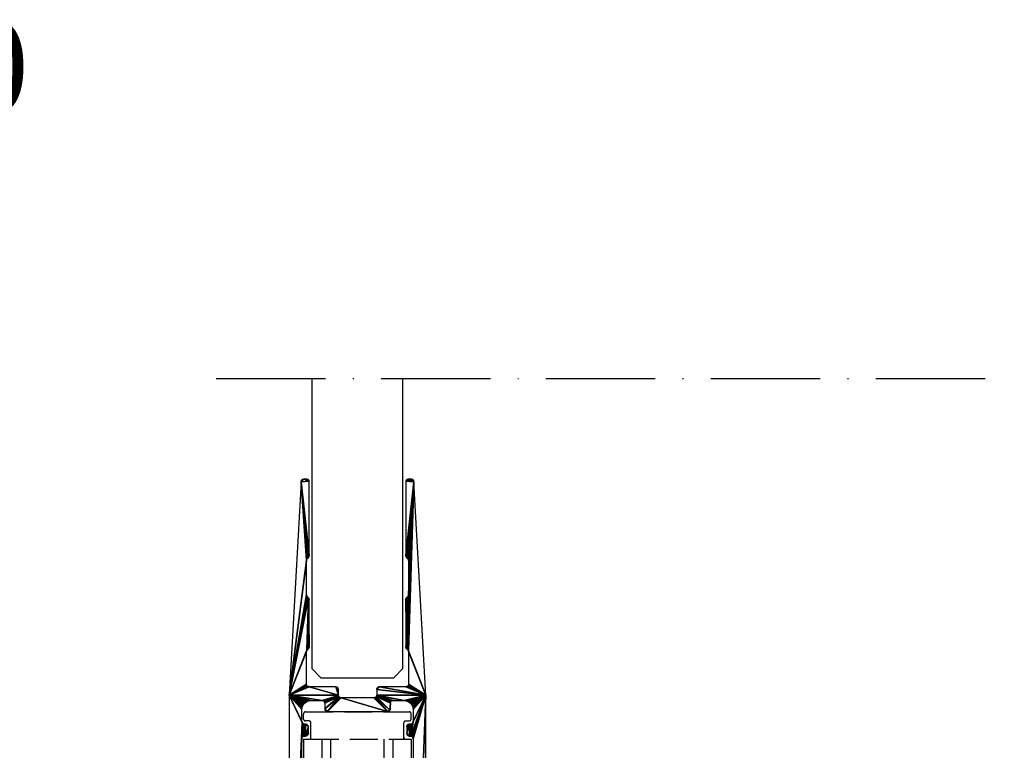
# Model space of a CAD drawing. Extents: x 3751 to 5251, y 4715 to 6665.
# Drawn here: x 4436 to 4544, y 5824 to 5905 of the extents above; entities that cross this region are included whole.
import ezdxf

# ---------------------------------------------------------------- set-up
doc = ezdxf.new("R2010")
doc.units = 0
doc.linetypes.add('ACAD_ISO10W100', pattern=[18, 12, -3, 0, -3])
doc.linetypes.add('DGN_STYLE_3', pattern=[4.281791, 3.058422, -1.223369])
for name, color, linetype in [('ACHSEN_PUNKTE', 242, 'ACAD_ISO10W100'), ('ANOG_ALU_NORMAL', 136, 'CONTINUOUS'), ('ANOG_BEMASS_ALLGEM', 30, 'CONTINUOUS'), ('ANOG_GLAS', 150, 'CONTINUOUS'), ('SLD-0', 7, 'CONTINUOUS')]:
    doc.layers.add(name, color=color, linetype=linetype)
doc.styles.get("Standard").update_dxf_attribs({"font": 'arial.ttf'})

# ---------------------------------------------------------------- blocks, each defined once
blk = doc.blocks.new('*U117')
at = {"layer": 'SLD-0', "linetype": 'DGN_STYLE_3'}
for p, q in [((-5.86, 20.15), (-5.86, 20.75)), ((-5.66, 20.95), (5.74, 20.95)), ((5.94, 20.15), (5.94, 20.75)), ((-5.26, 19.95), (-5.66, 19.95)), ((-5.06, 17.95), (-5.06, 19.75)), ((5.14, 17.95), (5.14, 19.75)), ((5.34, 19.95), (5.74, 19.95)), ((-5.86, 17.95), (-5.06, 17.95)), ((-5.86, 17.95), (-5.86, 12.28)), ((-5.06, 17.95), (5.14, 17.95)), ((-3.86, 17.95), (-3.86, 12.28)), ((-2.86, 15.45), (-2.86, 17.95)), ((2.94, 17.95), (2.94, 15.45)), ((3.94, 17.95), (3.94, 12.28)), ((5.14, 17.95), (5.94, 17.95)), ((5.94, 17.95), (5.94, 12.28)), ((-3.86, 12.28), (-5.86, 12.28)), ((-5.86, 5.55), (-5.86, 12.28)), ((-3.86, 5.55), (-3.86, 12.28)), ((3.94, 5.55), (3.94, 12.28)), ((5.94, 5.55), (5.94, 12.28)), ((-3.86, 5.55), (-5.86, 5.55)), ((-5.86, 5.55), (-5.86, -0.4)), ((-3.86, 5.55), (-3.86, -0.4)), ((3.94, 5.55), (3.94, -0.4)), ((3.94, 5.55), (5.94, 5.55)), ((5.94, 5.55), (5.94, -0.4)), ((-3.86, -0.4), (-5.86, -0.4)), ((-5.86, -2.39), (-5.86, -0.4)), ((-3.86, -2.39), (-3.86, -0.4)), ((3.94, -0.4), (5.94, -0.4)), ((3.94, -2.39), (3.94, -0.4)), ((5.94, -2.39), (5.94, -0.4)), ((-3.86, -2.39), (-5.86, -2.39)), ((-5.86, -2.5), (-5.86, -2.39)), ((-5.86, -3.16), (-5.86, -2.5)), ((-5.86, -4.1), (-5.86, -3.16)), ((-3.86, -3.16), (-5.86, -3.16)), ((-3.86, -2.5), (-3.86, -2.39)), ((-3.86, -2.5), (-3.86, -3.16)), ((-3.86, -3.97), (-3.86, -3.16)), ((3.94, -2.39), (5.94, -2.39)), ((3.94, -2.5), (3.94, -2.39)), ((3.94, -3.16), (3.94, -2.5)), ((5.94, -3.16), (3.94, -3.16)), ((3.94, -3.97), (3.94, -3.16)), ((5.94, -2.5), (5.94, -2.39)), ((5.94, -2.5), (5.94, -3.16)), ((5.94, -4.1), (5.94, -3.16)), ((-5.86, -4.1), (-3.36, -4.1)), ((-5.61, -4.31), (-5.61, -4.1)), ((-5.61, -4.46), (-5.61, -4.31)), ((3.44, -4.1), (5.94, -4.1)), ((5.69, -4.1), (5.69, -4.31)), ((5.69, -4.46), (5.69, -4.31)), ((-3.36, -4.46), (-5.61, -4.46)), ((-5.61, -5.75), (-5.61, -4.46)), ((5.69, -4.46), (3.44, -4.46)), ((5.69, -6.05), (5.69, -4.46)), ((-5.48, -6), (-5.61, -6)), ((-5.61, -14.75), (-5.61, -6)), ((-3.36, -6.05), (-5.31, -6.05)), ((5.69, -6.05), (3.44, -6.05)), ((5.69, -6.05), (5.69, -14.75)), ((-3.66, -8.55), (-3.36, -8.55)), ((3.74, -8.55), (3.44, -8.55)), ((-3.96, -8.85), (-3.96, -14.8)), ((4.04, -14.8), (4.04, -8.85)), ((-2.72, -12.36), (-2.72, -14.8)), ((2.8, -14.8), (2.8, -12.36)), ((-7.46, -20.05), (-7.46, -14.4)), ((-5.61, -14.75), (-6.09, -14.75)), ((-6.01, -14.8), (-6.01, -14.75)), ((-6.01, -14.8), (-3.96, -14.8)), ((-3.96, -20.05), (-3.96, -14.8)), ((-3.86, -20.8), (-3.86, -14.8)), ((-3.86, -14.8), (-2.72, -14.8)), ((-2.71, -17), (-2.71, -14.8)), ((2.79, -14.8), (2.79, -17)), ((2.8, -14.8), (3.94, -14.8)), ((3.94, -14.8), (3.94, -20.8)), ((4.04, -14.8), (6.09, -14.8)), ((4.04, -14.8), (4.04, -20.05)), ((5.69, -14.75), (6.09, -14.75)), ((6.09, -14.8), (6.09, -14.75)), ((6.18, -14.75), (6.09, -14.75)), ((7.54, -14.5), (7.54, -20.05)), ((-1.71, -17.8), (-1.91, -17.8)), ((-1.51, -20.6), (-1.51, -18)), ((1.59, -18), (1.59, -20.6)), ((1.99, -17.8), (1.79, -17.8)), ((-7.46, -20.75), (-7.46, -20.05)), ((-3.96, -20.05), (-3.96, -21.05)), ((4.04, -21.05), (4.04, -20.05)), ((7.54, -20.05), (7.54, -20.75)), ((-3.96, -21.05), (-7.16, -21.05)), ((-1.84, -20.8), (-3.86, -20.8)), ((-1.52, -20.8), (-1.84, -20.8)), ((-1.51, -20.6), (-1.51, -20.8)), ((1.59, -20.8), (1.59, -20.6)), ((1.92, -20.8), (1.6, -20.8)), ((3.94, -20.8), (1.92, -20.8)), ((7.24, -21.05), (4.04, -21.05))]:
    blk.add_line(p, q, dxfattribs=at)
for points in [[(-3.86, -3.97), (-3.85, -3.98), (-3.82, -3.99), (-3.78, -3.99), (-3.71, -4), (-3.64, -4), (-3.55, -4.01), (-3.46, -4.01), (-3.36, -4.01)], [(3.44, -4.01), (3.54, -4.01), (3.63, -4.01), (3.72, -4), (3.79, -4), (3.86, -3.99), (3.9, -3.99), (3.93, -3.98), (3.94, -3.97)]]:
    blk.add_lwpolyline(points, dxfattribs=at)
for centre, radius, start, end in [((-5.66, 20.75), 0.2, 90, 180), ((5.74, 20.75), 0.2, 0, 90), ((-5.66, 20.15), 0.2, 180, 270), ((-5.26, 19.75), 0.2, 360, 90), ((5.34, 19.75), 0.2, 90, 180), ((5.74, 20.15), 0.2, 270, 0), ((5.34, 18.15), 0.2, 180, 270), ((-5.31, -5.75), 0.3, 180, 270), ((-3.66, -8.85), 0.3, 90, 180), ((3.74, -8.85), 0.3, 0, 90), ((-1.91, -17), 0.8, 180, 270), ((1.99, -17), 0.8, 270, 0), ((-1.71, -18), 0.2, 0, 90), ((1.79, -18), 0.2, 90, 180), ((-7.16, -20.75), 0.3, 180, 270), ((7.24, -20.75), 0.3, 270, 0)]:
    blk.add_arc(centre, radius, start, end, dxfattribs=at)

msp = doc.modelspace()

# ---------------------------------------------------------------- linework, layer by layer
at = {"layer": 'ACHSEN_PUNKTE'}
msp.add_line((4457.43, 5865.26), (4543.93, 5865.26), dxfattribs=at)
at = {"layer": 'ANOG_GLAS'}
for p, q in [((4467.93, 5865.26), (4467.93, 5833.38)), ((4477.93, 5833.38), (4477.93, 5865.26)), ((4467.93, 5833.38), (4468.93, 5832.38)), ((4468.93, 5832.38), (4476.93, 5832.38)), ((4476.93, 5832.38), (4477.93, 5833.38))]:
    msp.add_line(p, q, dxfattribs=at)

# ---------------------------------------------------------------- block references
at = {"layer": 'ANOG_ALU_NORMAL', "linetype": 'BYBLOCK'}
msp.add_blockref('*U117', (4472.89, 5807.68), dxfattribs=at)

# ---------------------------------------------------------------- texts
at = {"layer": 'ANOG_BEMASS_ALLGEM', "linetype": 'CONTINUOUS'}
msp.add_text('SV 1020-020', height=10, dxfattribs=at).set_placement((4360.18, 5894.47))

# ---------------------------------------------------------------- meshes
at = {"layer": 'ANOG_ALU_NORMAL', "linetype": 'BYBLOCK'}
mesh = msp.add_polyface(dxfattribs=at)
corners = [(4467.47, 5854.16), (4467.41, 5854.18), (4467.35, 5854.18), (4467.52, 5854.14), (4467.56, 5854.1), (4467.6, 5854.06), (4467.63, 5854.01), (4467.65, 5853.95), (4467.05, 5854.18), (4466.76, 5853.9), (4466.78, 5854.01), (4466.76, 5853.96), (4466.81, 5854.06), (4466.85, 5854.1), (4466.89, 5854.14), (4466.94, 5854.16), (4467, 5854.18), (4467.4, 5845.44), (4467.43, 5845.47), (4467.56, 5845.6), (4467.64, 5845.75), (4467.65, 5845.81), (4467.62, 5845.69), (4467.6, 5845.64), (4478.95, 5854.16), (4478.89, 5854.18), (4478.84, 5854.18), (4479, 5854.14), (4479.04, 5854.1), (4479.08, 5854.06), (4479.11, 5854.01), (4479.13, 5853.96), (4479.14, 5853.9), (4478.54, 5854.18), (4478.25, 5845.81), (4478.33, 5845.6), (4478.25, 5853.95), (4478.26, 5854.01), (4478.29, 5854.06), (4478.33, 5854.1), (4478.38, 5854.14), (4478.43, 5854.16), (4478.48, 5854.18), (4478.46, 5845.47), (4478.5, 5845.43)]
mesh.append_faces([[corners[k] for k in face] for face in [(8, 9, 7), (34, 35, 32)]], dxfattribs={"vtx0": -1, "vtx1": -1, "vtx2": -1})
mesh.append_faces([[corners[k] for k in face] for face in [(3, 0, 2), (4, 3, 2), (5, 4, 2), (6, 5, 2), (7, 6, 2), (2, 8, 7), (12, 10, 9), (13, 12, 9), (14, 13, 9), (15, 14, 9), (16, 15, 9), (8, 16, 9), (17, 18, 9), (18, 19, 9), (20, 21, 9), (22, 20, 9), (23, 22, 9), (19, 23, 9), (21, 7, 9), (27, 24, 26), (28, 27, 26), (29, 28, 26), (30, 29, 26), (31, 30, 26), (32, 31, 26), (26, 33, 32), (36, 34, 32), (37, 36, 32), (38, 37, 32), (39, 38, 32), (40, 39, 32), (41, 40, 32), (42, 41, 32), (33, 42, 32), (35, 43, 32), (43, 44, 32)]], dxfattribs={"vtx1": -1, "vtx2": -1})
mesh.append_faces([[corners[k] for k in face] for face in [(0, 1, 2), (10, 11, 9), (24, 25, 26)]], dxfattribs={"vtx2": -1})
mesh = msp.add_polyface(dxfattribs=at)
corners = [(4467.65, 5835.81), (4467.65, 5840.96), (4467.56, 5841.17), (4467.62, 5841.07), (4467.6, 5841.13), (4467.64, 5841.02), (4467.43, 5841.3), (4465.45, 5830.48), (4467.4, 5841.33), (4467.38, 5841.37), (4467.36, 5841.41), (4467.35, 5841.46), (4467.35, 5841.51), (4467.35, 5845.26), (4466.76, 5853.9), (4467.35, 5845.31), (4467.36, 5845.35), (4467.38, 5845.4), (4467.4, 5845.44), (4478.27, 5845.69), (4478.3, 5845.64), (4478.33, 5845.6), (4478.25, 5845.75), (4478.25, 5845.81), (4478.5, 5845.43), (4478.52, 5845.37), (4479.14, 5853.9), (4478.54, 5845.32), (4478.55, 5845.26), (4478.55, 5841.51), (4478.33, 5835.6), (4478.54, 5841.46), (4478.53, 5841.41), (4478.51, 5841.37), (4478.49, 5841.33), (4478.46, 5841.3), (4478.33, 5841.17), (4478.26, 5841.05), (4478.25, 5841.01), (4478.25, 5840.96), (4478.28, 5841.1), (4478.3, 5841.14), (4478.46, 5835.47), (4478.5, 5835.43), (4478.52, 5835.37), (4478.54, 5835.32), (4480.45, 5830.48)]
mesh.append_faces([[corners[k] for k in face] for face in [(29, 30, 26), (39, 30, 36)]], dxfattribs={"vtx0": -1, "vtx1": -1, "vtx2": -1})
mesh.append_faces([[corners[k] for k in face] for face in [(13, 14, 7), (45, 46, 26)]], dxfattribs={"vtx0": -1, "vtx2": -1})
mesh.append_faces([[corners[k] for k in face] for face in [(0, 1, 2), (5, 3, 2), (1, 5, 2), (2, 6, 7), (6, 8, 7), (8, 9, 7), (9, 10, 7), (10, 11, 7), (11, 12, 7), (12, 13, 7), (13, 15, 14), (15, 16, 14), (16, 17, 14), (17, 18, 14), (22, 19, 21), (23, 22, 21), (24, 25, 26), (25, 27, 26), (27, 28, 26), (28, 29, 26), (29, 31, 30), (31, 32, 30), (32, 33, 30), (33, 34, 30), (34, 35, 30), (35, 36, 30), (40, 37, 39), (41, 40, 39), (36, 41, 39), (30, 42, 26), (42, 43, 26), (43, 44, 26), (44, 45, 26)]], dxfattribs={"vtx1": -1, "vtx2": -1})
mesh.append_faces([[corners[k] for k in face] for face in [(3, 4, 2), (19, 20, 21), (37, 38, 39)]], dxfattribs={"vtx2": -1})
mesh = msp.add_polyface(dxfattribs=at)
corners = [(4470.66, 5831.36), (4470.6, 5831.38), (4470.55, 5831.38), (4470.71, 5831.33), (4470.76, 5831.3), (4470.8, 5831.25), (4470.82, 5831.2), (4470.84, 5831.14), (4467.65, 5831.38), (4465.45, 5830.48), (4470.85, 5830.48), (4467.59, 5831.39), (4467.54, 5831.4), (4467.5, 5831.42), (4467.45, 5831.45), (4467.42, 5831.49), (4467.39, 5831.53), (4467.36, 5831.58), (4467.35, 5831.63), (4467.35, 5831.68), (4467.35, 5835.26), (4467.35, 5835.32), (4467.37, 5835.37), (4467.56, 5841.17), (4467.4, 5835.43), (4467.43, 5835.47), (4467.56, 5835.6), (4467.64, 5835.75), (4467.65, 5835.81), (4467.62, 5835.69), (4467.6, 5835.64), (4470.87, 5830.37), (4469.21, 5829.83), (4469.26, 5829.8), (4469.32, 5829.7), (4470.9, 5830.32), (4467.29, 5829.71), (4467.46, 5829.81), (4467.65, 5829.86), (4467.85, 5829.88), (4469.05, 5829.88), (4470.85, 5830.42), (4469.1, 5829.88), (4469.16, 5829.86)]
mesh.append_faces([[corners[k] for k in face] for face in [(8, 9, 10), (23, 9, 22), (40, 41, 9)]], dxfattribs={"vtx0": -1, "vtx1": -1, "vtx2": -1})
mesh.append_faces([[corners[k] for k in face] for face in [(31, 32, 33), (34, 35, 31), (32, 31, 41)]], dxfattribs={"vtx0": -1, "vtx2": -1})
mesh.append_faces([[corners[k] for k in face] for face in [(3, 0, 2), (4, 3, 2), (5, 4, 2), (6, 5, 2), (7, 6, 2), (2, 8, 10), (8, 11, 9), (11, 12, 9), (12, 13, 9), (13, 14, 9), (14, 15, 9), (15, 16, 9), (16, 17, 9), (17, 18, 9), (18, 19, 9), (19, 20, 9), (20, 21, 9), (21, 22, 9), (22, 24, 23), (24, 25, 23), (25, 26, 23), (27, 28, 23), (29, 27, 23), (30, 29, 23), (26, 30, 23), (36, 37, 9), (37, 38, 9), (38, 39, 9), (39, 40, 9), (40, 42, 41), (42, 43, 41), (43, 32, 41), (41, 10, 9)]], dxfattribs={"vtx1": -1, "vtx2": -1})
mesh.append_faces([[corners[k] for k in face] for face in [(0, 1, 2)]], dxfattribs={"vtx2": -1})
mesh = msp.add_polyface(dxfattribs=at)
corners = [(4470.55, 5831.38), (4470.85, 5830.48), (4470.85, 5831.08), (4470.84, 5831.14), (4478.25, 5840.96), (4478.25, 5835.81), (4478.33, 5835.6), (4478.28, 5835.67), (4478.3, 5835.63), (4478.26, 5835.71), (4478.25, 5835.76), (4478.54, 5835.32), (4478.55, 5835.26), (4480.45, 5830.48), (4478.55, 5831.68), (4478.54, 5831.63), (4478.53, 5831.58), (4478.51, 5831.53), (4478.48, 5831.49), (4478.44, 5831.45), (4478.4, 5831.42), (4478.35, 5831.4), (4478.3, 5831.39), (4478.25, 5831.38), (4475.35, 5831.38), (4475.05, 5831.08), (4475.07, 5831.2), (4475.05, 5831.14), (4475.1, 5831.25), (4475.13, 5831.3), (4475.18, 5831.33), (4475.23, 5831.36), (4475.29, 5831.38), (4475.05, 5830.48), (4475.04, 5830.43), (4476.85, 5829.88), (4478.05, 5829.88), (4478.24, 5829.86), (4478.43, 5829.81), (4478.6, 5829.71), (4475.03, 5830.38), (4476.6, 5829.75), (4476.63, 5829.8), (4476.68, 5829.83), (4476.73, 5829.86), (4476.79, 5829.88), (4476.57, 5829.7), (4475.01, 5830.33)]
mesh.append_faces([[corners[k] for k in face] for face in [(24, 25, 13), (13, 33, 36)]], dxfattribs={"vtx0": -1, "vtx1": -1, "vtx2": -1})
mesh.append_faces([[corners[k] for k in face] for face in [(0, 1, 2), (34, 35, 36), (46, 40, 47)]], dxfattribs={"vtx0": -1, "vtx2": -1})
mesh.append_faces([[corners[k] for k in face] for face in [(2, 3, 0), (4, 5, 6), (9, 7, 6), (10, 9, 6), (5, 10, 6), (11, 12, 13), (12, 14, 13), (14, 15, 13), (15, 16, 13), (16, 17, 13), (17, 18, 13), (18, 19, 13), (19, 20, 13), (20, 21, 13), (21, 22, 13), (22, 23, 13), (23, 24, 13), (28, 26, 25), (29, 28, 25), (30, 29, 25), (31, 30, 25), (32, 31, 25), (24, 32, 25), (25, 33, 13), (33, 34, 36), (36, 37, 13), (37, 38, 13), (38, 39, 13), (34, 40, 41), (41, 42, 34), (42, 43, 34), (43, 44, 34), (44, 45, 34), (45, 35, 34)]], dxfattribs={"vtx1": -1, "vtx2": -1})
mesh.append_faces([[corners[k] for k in face] for face in [(7, 8, 6), (26, 27, 25)]], dxfattribs={"vtx2": -1})
mesh = msp.add_polyface(dxfattribs=at)
corners = [(4479.23, 5792.81), (4479.29, 5792.79), (4479.35, 5792.78), (4479.18, 5792.83), (4479.13, 5792.87), (4479.1, 5792.92), (4479.07, 5792.97), (4479.05, 5793.02), (4479.05, 5793.08), (4479.95, 5792.78), (4480.45, 5793.28), (4480.42, 5793.11), (4480.44, 5793.2), (4480.38, 5793.03), (4480.33, 5792.96), (4480.27, 5792.9), (4480.2, 5792.85), (4480.12, 5792.81), (4480.03, 5792.79), (4480.45, 5830.48), (4479.05, 5825.68), (4465.45, 5793.28), (4466.85, 5793.08), (4466.85, 5825.68), (4466.92, 5827.39), (4466.89, 5827.43), (4466.86, 5827.48), (4465.77, 5792.81), (4465.86, 5792.79), (4465.95, 5792.78), (4465.7, 5792.85), (4465.62, 5792.9), (4465.56, 5792.96), (4465.51, 5793.03), (4465.48, 5793.11), (4465.45, 5793.2), (4466.55, 5792.78), (4466.82, 5792.97), (4466.84, 5793.02), (4466.8, 5792.92), (4466.76, 5792.87), (4466.71, 5792.83), (4466.66, 5792.81), (4466.6, 5792.79)]
mesh.append_faces([[corners[k] for k in face] for face in [(9, 10, 8), (23, 24, 21), (36, 22, 21)]], dxfattribs={"vtx0": -1, "vtx1": -1, "vtx2": -1})
mesh.append_faces([[corners[k] for k in face] for face in [(8, 10, 19), (21, 22, 23)]], dxfattribs={"vtx0": -1, "vtx2": -1})
mesh.append_faces([[corners[k] for k in face] for face in [(3, 0, 2), (4, 3, 2), (5, 4, 2), (6, 5, 2), (7, 6, 2), (8, 7, 2), (2, 9, 8), (13, 11, 10), (14, 13, 10), (15, 14, 10), (16, 15, 10), (17, 16, 10), (18, 17, 10), (9, 18, 10), (20, 8, 19), (24, 25, 21), (25, 26, 21), (30, 27, 29), (31, 30, 29), (32, 31, 29), (33, 32, 29), (34, 33, 29), (35, 34, 29), (21, 35, 29), (29, 36, 21), (39, 37, 22), (40, 39, 22), (41, 40, 22), (42, 41, 22), (43, 42, 22), (36, 43, 22)]], dxfattribs={"vtx1": -1, "vtx2": -1})
mesh.append_faces([[corners[k] for k in face] for face in [(0, 1, 2), (11, 12, 10), (27, 28, 29), (37, 38, 22)]], dxfattribs={"vtx2": -1})
mesh = msp.add_polyface(dxfattribs=at)
corners = [(4478.35, 5826.28), (4478.65, 5825.98), (4478.65, 5827.28), (4478.35, 5826.98), (4478.53, 5826.01), (4478.59, 5825.99), (4478.48, 5826.03), (4478.43, 5826.07), (4478.4, 5826.12), (4478.37, 5826.17), (4478.35, 5826.22), (4478.75, 5825.98), (4478.86, 5827.31), (4478.8, 5827.29), (4478.75, 5827.28), (4478.8, 5825.98), (4478.91, 5827.33), (4467.52, 5826.17), (4467.54, 5826.22), (4467.55, 5826.28), (4467.5, 5826.12), (4467.46, 5826.07), (4467.41, 5826.03), (4467.36, 5826.01), (4467.3, 5825.99), (4467.25, 5825.98), (4467.55, 5826.98), (4467.25, 5827.28), (4467.15, 5827.28), (4467.03, 5825.96), (4467.09, 5825.98), (4467.15, 5825.98), (4467.09, 5827.29), (4466.9, 5825.85), (4466.93, 5825.9), (4466.98, 5825.93), (4467.04, 5827.3), (4467, 5827.32), (4466.95, 5827.35), (4466.85, 5825.68), (4466.85, 5825.74), (4466.92, 5827.39), (4466.87, 5825.8), (4466.86, 5827.48), (4465.45, 5830.48), (4465.45, 5793.28)]
mesh.append_faces([[corners[k] for k in face] for face in [(0, 1, 2), (26, 27, 25)]], dxfattribs={"vtx0": -1, "vtx1": -1, "vtx2": -1})
mesh.append_faces([[corners[k] for k in face] for face in [(11, 12, 13), (2, 1, 11), (12, 11, 15), (28, 29, 30), (25, 27, 28), (32, 33, 34), (29, 28, 32), (33, 38, 41), (43, 44, 45)]], dxfattribs={"vtx0": -1, "vtx2": -1})
mesh.append_faces([[corners[k] for k in face] for face in [(3, 0, 2), (6, 4, 1), (7, 6, 1), (8, 7, 1), (9, 8, 1), (10, 9, 1), (0, 10, 1), (13, 14, 11), (14, 2, 11), (16, 12, 15), (20, 17, 19), (21, 20, 19), (22, 21, 19), (23, 22, 19), (24, 23, 19), (25, 24, 19), (19, 26, 25), (30, 31, 28), (31, 25, 28), (34, 35, 32), (35, 29, 32), (32, 36, 33), (36, 37, 33), (37, 38, 33), (39, 40, 41), (40, 42, 41), (42, 33, 41)]], dxfattribs={"vtx1": -1, "vtx2": -1})
mesh.append_faces([[corners[k] for k in face] for face in [(4, 5, 1), (17, 18, 19)]], dxfattribs={"vtx2": -1})
mesh = msp.add_polyface(dxfattribs=at)
corners = [(4474.98, 5830.29), (4474.94, 5830.25), (4476.51, 5828.83), (4474.9, 5830.22), (4476.25, 5828.68), (4474.85, 5830.2), (4474.8, 5830.19), (4474.75, 5830.18), (4471.15, 5830.18), (4469.65, 5828.68), (4471.09, 5830.19), (4471.03, 5830.21), (4470.98, 5830.23), (4469.53, 5828.71), (4469.59, 5828.69), (4469.48, 5828.73), (4469.43, 5828.77), (4469.4, 5828.82), (4469.37, 5828.87), (4469.35, 5828.92), (4469.35, 5828.98), (4470.93, 5830.27), (4470.9, 5830.32), (4469.35, 5829.58), (4469.26, 5829.8), (4469.3, 5829.75), (4470.87, 5830.37), (4469.32, 5829.7), (4469.34, 5829.64), (4467.36, 5827.26), (4467.3, 5827.28), (4467.25, 5827.28), (4467.41, 5827.23), (4467.46, 5827.2), (4467.5, 5827.15), (4467.52, 5827.1), (4467.54, 5827.04), (4467.55, 5826.98), (4466.86, 5827.48), (4466.85, 5827.53), (4465.45, 5830.48), (4466.85, 5827.58), (4466.85, 5828.88), (4466.87, 5829.08), (4466.92, 5829.27), (4467.01, 5829.44), (4467.14, 5829.59), (4467.29, 5829.71)]
mesh.append_faces([[corners[k] for k in face] for face in [(21, 20, 9)]], dxfattribs={"vtx0": -1, "vtx1": -1, "vtx2": -1})
mesh.append_faces([[corners[k] for k in face] for face in [(8, 9, 4), (22, 23, 20)]], dxfattribs={"vtx0": -1, "vtx2": -1})
mesh.append_faces([[corners[k] for k in face] for face in [(0, 1, 2), (1, 3, 4), (3, 5, 4), (5, 6, 4), (6, 7, 4), (7, 8, 4), (8, 10, 9), (10, 11, 9), (11, 12, 9), (15, 13, 9), (16, 15, 9), (17, 16, 9), (18, 17, 9), (19, 18, 9), (20, 19, 9), (12, 21, 9), (21, 22, 20), (24, 25, 26), (25, 27, 26), (27, 28, 22), (28, 23, 22), (32, 29, 31), (33, 32, 31), (34, 33, 31), (35, 34, 31), (36, 35, 31), (37, 36, 31), (38, 39, 40), (39, 41, 40), (41, 42, 40), (42, 43, 40), (43, 44, 40), (44, 45, 40), (45, 46, 40), (46, 47, 40)]], dxfattribs={"vtx1": -1, "vtx2": -1})
mesh.append_faces([[corners[k] for k in face] for face in [(13, 14, 9), (29, 30, 31)]], dxfattribs={"vtx2": -1})
mesh = msp.add_polyface(dxfattribs=at)
corners = [(4478.37, 5827.1), (4478.35, 5827.04), (4478.35, 5826.98), (4478.4, 5827.15), (4478.43, 5827.2), (4478.48, 5827.23), (4478.53, 5827.26), (4478.59, 5827.28), (4478.65, 5827.28), (4478.6, 5829.71), (4478.75, 5829.59), (4480.45, 5830.48), (4478.88, 5829.44), (4478.97, 5829.27), (4479.03, 5829.08), (4479.05, 5828.88), (4479.05, 5827.58), (4479.04, 5827.52), (4478.8, 5825.98), (4479.02, 5827.47), (4479, 5827.42), (4478.96, 5827.37), (4478.91, 5827.33), (4478.85, 5825.96), (4478.9, 5825.94), (4478.94, 5825.91), (4478.98, 5825.88), (4479.01, 5825.83), (4479.03, 5825.79), (4479.04, 5825.74), (4479.05, 5825.68), (4475.03, 5830.38), (4476.57, 5829.7), (4476.6, 5829.75), (4475.01, 5830.33), (4476.55, 5829.58), (4476.55, 5829.64), (4476.53, 5828.88), (4476.54, 5828.93), (4476.55, 5828.98), (4476.51, 5828.83), (4474.98, 5830.29), (4476.44, 5828.75), (4476.48, 5828.79), (4476.4, 5828.72), (4476.35, 5828.7), (4476.3, 5828.69), (4476.25, 5828.68), (4474.94, 5830.25)]
mesh.append_faces([[corners[k] for k in face] for face in [(17, 18, 11), (35, 34, 40), (48, 47, 40)]], dxfattribs={"vtx0": -1, "vtx1": -1, "vtx2": -1})
mesh.append_faces([[corners[k] for k in face] for face in [(31, 32, 33), (34, 35, 36)]], dxfattribs={"vtx0": -1, "vtx2": -1})
mesh.append_faces([[corners[k] for k in face] for face in [(3, 0, 2), (4, 3, 2), (5, 4, 2), (6, 5, 2), (7, 6, 2), (8, 7, 2), (9, 10, 11), (10, 12, 11), (12, 13, 11), (13, 14, 11), (14, 15, 11), (15, 16, 11), (16, 17, 11), (17, 19, 18), (19, 20, 18), (20, 21, 18), (21, 22, 18), (18, 23, 11), (23, 24, 11), (24, 25, 11), (25, 26, 11), (26, 27, 11), (27, 28, 11), (28, 29, 11), (29, 30, 11), (36, 32, 34), (40, 37, 39), (34, 41, 40), (39, 35, 40), (44, 42, 40), (45, 44, 40), (46, 45, 40), (47, 46, 40)]], dxfattribs={"vtx1": -1, "vtx2": -1})
mesh.append_faces([[corners[k] for k in face] for face in [(0, 1, 2), (37, 38, 39), (42, 43, 40)]], dxfattribs={"vtx2": -1})

doc.saveas('drawing.dxf')
